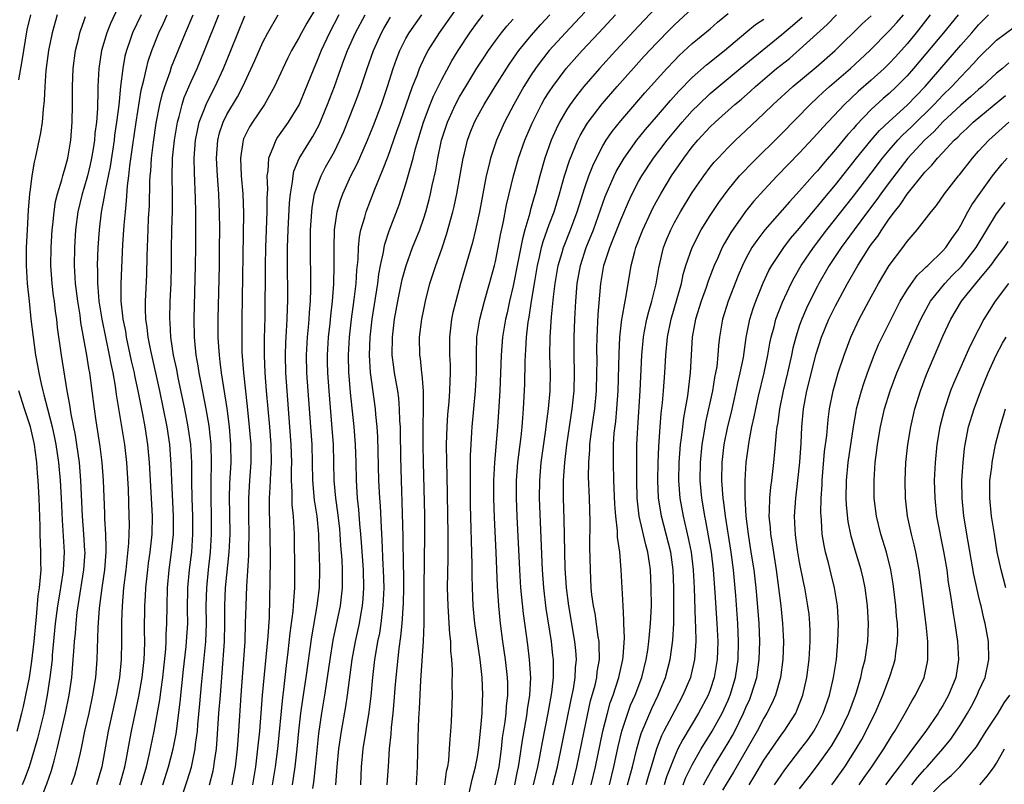
# Model space of a CAD drawing. Units: inches. Extents: x 2601000 to 2604000, y 1479000 to 1482000.
# Drawn here: x 2601082 to 2601192, y 1479753 to 1479838 of the extents above; entities that cross this region are included whole.
import ezdxf

# ---------------------------------------------------------------- set-up
doc = ezdxf.new("R2010")
doc.units = ezdxf.units.IN
doc.header["$MEASUREMENT"] = 0
doc.layers.add('LD26011479_2ft', color=244, linetype='Continuous')

msp = doc.modelspace()

# ---------------------------------------------------------------- linework, layer by layer
at = {"layer": 'LD26011479_2ft'}
for points, elevation in [([(2601093.37, 1479841), (2601091.98, 1479838.02), (2601091.57, 1479837), (2601090.99, 1479835), (2601090.69, 1479833), (2601090.58, 1479831), (2601090.58, 1479830.58), (2601090.52, 1479828.52), (2601090.42, 1479827), (2601090.25, 1479825.75), (2601090.2, 1479825), (2601090.05, 1479824.05), (2601089.86, 1479823), (2601089.71, 1479822.29), (2601089.4, 1479821), (2601089, 1479819.59), (2601088.82, 1479819), (2601088.33, 1479817), (2601088.07, 1479815), (2601087.95, 1479813), (2601087.91, 1479811), (2601088.02, 1479809), (2601088.29, 1479807), (2601088.54, 1479805.46), (2601088.65, 1479804.65), (2601089.29, 1479801), (2601089.52, 1479799.52), (2601089.62, 1479799), (2601089.9, 1479797), (2601090.15, 1479795), (2601090.34, 1479793.66), (2601090.8, 1479790.8), (2601091.01, 1479789), (2601091.15, 1479787), (2601091.3, 1479783.3), (2601091.31, 1479782.69), (2601091.41, 1479781), (2601091.47, 1479779.47), (2601091.46, 1479779), (2601091.31, 1479777), (2601091, 1479775), (2601090.72, 1479772.72), (2601090.58, 1479770.58), (2601090.46, 1479767), (2601090.3, 1479765), (2601089.99, 1479763), (2601089.55, 1479761), (2601089.09, 1479759), (2601088.74, 1479757.26), (2601088.58, 1479756.58), (2601088.24, 1479755), (2601087.95, 1479754.05), (2601087.59, 1479753)], 10226), ([(2601115, 1479839.85), (2601113.93, 1479838.07), (2601113.33, 1479837), (2601113, 1479836.37), (2601112.2, 1479835), (2601111.8, 1479834.2), (2601111.24, 1479833), (2601110.32, 1479831), (2601109.19, 1479829), (2601107.85, 1479827), (2601107.52, 1479826.48), (2601106.86, 1479825.14), (2601106.81, 1479825), (2601106.79, 1479824.79), (2601106.51, 1479823), (2601106.6, 1479821), (2601106.77, 1479819), (2601106.85, 1479816.85), (2601106.66, 1479805), (2601106.65, 1479803), (2601106.68, 1479801.32), (2601106.84, 1479799), (2601107.27, 1479795.27), (2601107.5, 1479793), (2601107.66, 1479791), (2601107.67, 1479789), (2601107.52, 1479787), (2601107.39, 1479785), (2601107.4, 1479783), (2601107.44, 1479781), (2601107.4, 1479779.4), (2601107.39, 1479778.61), (2601107.17, 1479775.17), (2601107.1, 1479773), (2601107.05, 1479771.05), (2601106.98, 1479769), (2601106.86, 1479767), (2601106.56, 1479763), (2601106.3, 1479759), (2601106.14, 1479757), (2601105.9, 1479755), (2601105.77, 1479754.23), (2601105.53, 1479753)], 10212), ([(2601117.17, 1479753), (2601117.33, 1479755), (2601117.52, 1479757), (2601117.8, 1479759), (2601118.27, 1479761.73), (2601118.47, 1479763), (2601118.98, 1479767), (2601119.35, 1479769), (2601119.8, 1479771), (2601119.95, 1479771.95), (2601120.16, 1479773), (2601120.23, 1479773.77), (2601120.31, 1479775), (2601120.26, 1479777), (2601120.05, 1479780.05), (2601119.97, 1479781), (2601119.86, 1479782.14), (2601119.74, 1479783.74), (2601119.6, 1479785), (2601119.47, 1479787), (2601119.43, 1479789), (2601119.37, 1479791), (2601119.21, 1479793), (2601118.81, 1479796.81), (2601118.66, 1479798.66), (2601118.63, 1479799), (2601118.57, 1479801), (2601118.68, 1479803), (2601118.92, 1479805), (2601119.22, 1479807.22), (2601119.43, 1479809), (2601119.52, 1479810.48), (2601119.66, 1479811.66), (2601119.71, 1479813), (2601119.81, 1479814.19), (2601119.97, 1479815), (2601120.39, 1479816.39), (2601120.54, 1479817), (2601121.53, 1479819.53), (2601122.4, 1479821.6), (2601123, 1479823.2), (2601124, 1479826), (2601124.34, 1479827), (2601125.73, 1479831), (2601126.24, 1479832.24), (2601126.52, 1479833), (2601126.66, 1479833.34), (2601127.31, 1479834.69), (2601127.5, 1479835), (2601128.76, 1479837), (2601131, 1479840.14)], 10202), ([(2601153, 1479839.84), (2601151, 1479837.75), (2601148.45, 1479835), (2601146.64, 1479833), (2601144.9, 1479831), (2601144.05, 1479829.95), (2601143.37, 1479829), (2601143, 1479828.42), (2601142.17, 1479827), (2601141.78, 1479826.22), (2601141.24, 1479825), (2601140.52, 1479823), (2601139.97, 1479821), (2601139.46, 1479819), (2601139.34, 1479818.66), (2601138.9, 1479817.1), (2601138.84, 1479816.84), (2601138.29, 1479815), (2601138.02, 1479813.98), (2601137.56, 1479811.56), (2601137, 1479808.74), (2601136.59, 1479807), (2601136.3, 1479805.7), (2601136.14, 1479805), (2601135.8, 1479803), (2601135.63, 1479801), (2601135.48, 1479797), (2601135.36, 1479794.64), (2601135.24, 1479793), (2601134.89, 1479789), (2601134.79, 1479787), (2601134.79, 1479785), (2601134.86, 1479782.86), (2601135.05, 1479778.95), (2601135.2, 1479775.2), (2601135.33, 1479773), (2601135.53, 1479771), (2601135.8, 1479769), (2601136.1, 1479767), (2601136.32, 1479765), (2601136.34, 1479764.34), (2601136.34, 1479763), (2601136.2, 1479761.8), (2601136.15, 1479761), (2601136.04, 1479760.04), (2601135.77, 1479758.23), (2601135.64, 1479757), (2601135.37, 1479755), (2601134.94, 1479753)], 10190), ([(2601137.16, 1479753), (2601137.48, 1479754.52), (2601137.59, 1479755), (2601137.71, 1479755.71), (2601138.02, 1479757.98), (2601138.47, 1479760.47), (2601138.55, 1479761), (2601138.59, 1479761.41), (2601138.84, 1479763), (2601138.95, 1479764.95), (2601138.82, 1479767), (2601138.62, 1479768.62), (2601138.13, 1479772.13), (2601137.84, 1479775), (2601137.72, 1479777), (2601137.43, 1479783), (2601137.36, 1479785), (2601137.36, 1479787), (2601137.51, 1479789), (2601137.87, 1479791.87), (2601137.99, 1479793), (2601138.05, 1479793.95), (2601138.14, 1479795), (2601138.27, 1479797.73), (2601138.32, 1479800.32), (2601138.35, 1479801), (2601138.4, 1479801.6), (2601138.48, 1479803), (2601138.67, 1479804.67), (2601138.77, 1479805.23), (2601139.03, 1479807.03), (2601139.35, 1479809), (2601139.71, 1479811), (2601139.93, 1479811.93), (2601140.15, 1479813), (2601140.33, 1479813.67), (2601141, 1479815.57), (2601141.55, 1479817), (2601142.18, 1479819), (2601142.73, 1479821), (2601143.27, 1479822.73), (2601144.22, 1479825), (2601144.48, 1479825.52), (2601145.22, 1479826.78), (2601145.37, 1479827), (2601146.93, 1479829.06), (2601148.61, 1479831), (2601151.63, 1479834.37), (2601153, 1479835.85), (2601154.56, 1479837.44), (2601155, 1479837.89), (2601157, 1479839.71)], 10188), ([(2601081.75, 1479831.75), (2601082.13, 1479833.87), (2601082.29, 1479835), (2601082.69, 1479837.31), (2601083.08, 1479839)], 10232), ([(2601086.03, 1479839), (2601085.47, 1479837), (2601085.07, 1479835), (2601084.77, 1479832.77), (2601084.64, 1479831), (2601084.57, 1479829.43), (2601084.45, 1479828.45), (2601084.34, 1479827), (2601084.18, 1479825.82), (2601083.58, 1479823), (2601083.47, 1479822.53), (2601083.2, 1479821), (2601083, 1479819.48), (2601082.94, 1479819), (2601082.8, 1479817.2), (2601082.67, 1479815), (2601082.57, 1479813), (2601082.56, 1479811), (2601082.67, 1479809), (2601082.88, 1479807), (2601083.09, 1479805), (2601083.33, 1479803), (2601083.62, 1479801), (2601083.84, 1479799.84), (2601083.97, 1479799), (2601084.23, 1479797.77), (2601084.41, 1479797), (2601084.55, 1479796.55), (2601084.94, 1479795), (2601085.46, 1479793), (2601085.74, 1479791.74), (2601085.89, 1479791), (2601086.18, 1479789), (2601086.37, 1479787), (2601086.48, 1479785), (2601086.57, 1479782.57), (2601086.79, 1479779), (2601086.71, 1479777), (2601086.67, 1479776.67), (2601086.3, 1479774.3), (2601086.07, 1479773), (2601085.81, 1479771), (2601085.48, 1479767.48), (2601085.45, 1479767), (2601085.22, 1479765), (2601084.92, 1479763), (2601084.53, 1479761), (2601083.84, 1479758.16), (2601083.51, 1479757), (2601082.89, 1479755), (2601082.38, 1479753.62), (2601082.13, 1479753)], 10230), ([(2601083.75, 1479750.25), (2601084.88, 1479753.12), (2601085.39, 1479754.61), (2601085.51, 1479755), (2601085.68, 1479755.68), (2601086.04, 1479757), (2601086.96, 1479761), (2601087.37, 1479763), (2601087.66, 1479765), (2601087.83, 1479767), (2601087.88, 1479767.88), (2601087.96, 1479769), (2601088.06, 1479769.94), (2601088.13, 1479771), (2601088.27, 1479772.27), (2601088.38, 1479773), (2601089.02, 1479777), (2601089.14, 1479779), (2601089.13, 1479779.13), (2601089.01, 1479781), (2601088.85, 1479783), (2601088.68, 1479787), (2601088.51, 1479789), (2601088.23, 1479791), (2601088.07, 1479792.06), (2601087.59, 1479794.41), (2601087.44, 1479795.44), (2601087.15, 1479797), (2601086.5, 1479801), (2601086.08, 1479804.08), (2601085.98, 1479805), (2601085.85, 1479805.85), (2601085.71, 1479807), (2601085.62, 1479807.62), (2601085.45, 1479809), (2601085.33, 1479811), (2601085.36, 1479813), (2601085.47, 1479815), (2601085.53, 1479815.53), (2601085.68, 1479817), (2601085.85, 1479818.15), (2601086.08, 1479819), (2601086.56, 1479820.56), (2601086.66, 1479821), (2601087, 1479822.17), (2601087.21, 1479823), (2601087.54, 1479825), (2601087.7, 1479827), (2601087.73, 1479829), (2601087.72, 1479831), (2601087.81, 1479833), (2601088.08, 1479835), (2601088.43, 1479836.43), (2601088.55, 1479837), (2601088.66, 1479837.34), (2601089, 1479838.25), (2601089.19, 1479838.81)], 10228), ([(2601095.4, 1479839), (2601094.46, 1479837), (2601094.19, 1479836.19), (2601093.76, 1479835), (2601093.6, 1479834.4), (2601093.35, 1479833), (2601093.11, 1479831), (2601092.9, 1479828.9), (2601092.67, 1479827), (2601092.45, 1479825.55), (2601092.39, 1479825), (2601091.95, 1479822.05), (2601091.38, 1479819.38), (2601091.29, 1479818.71), (2601090.94, 1479816.94), (2601090.71, 1479815), (2601090.58, 1479813), (2601090.5, 1479811), (2601090.53, 1479810.53), (2601090.52, 1479809), (2601090.58, 1479808.58), (2601090.69, 1479807), (2601091.01, 1479805), (2601091.41, 1479803), (2601091.83, 1479801), (2601092.01, 1479800.01), (2601092.23, 1479799), (2601092.49, 1479797.51), (2601092.6, 1479796.6), (2601093.54, 1479791), (2601093.77, 1479789), (2601093.95, 1479786.05), (2601094.05, 1479783), (2601094.06, 1479782.06), (2601094, 1479780), (2601093.7, 1479777), (2601093.45, 1479775), (2601093.27, 1479773), (2601093.22, 1479771.22), (2601093.23, 1479769), (2601093.19, 1479767), (2601092.99, 1479764.99), (2601092.63, 1479763), (2601091.74, 1479759), (2601091.03, 1479755), (2601090.43, 1479753)], 10224), ([(2601093.03, 1479753), (2601093.58, 1479755), (2601093.74, 1479755.74), (2601094.2, 1479758.2), (2601094.34, 1479759), (2601095.15, 1479762.85), (2601095.53, 1479765), (2601095.74, 1479767), (2601095.78, 1479767.78), (2601095.81, 1479769), (2601095.8, 1479770.2), (2601095.84, 1479773), (2601095.91, 1479774.09), (2601095.94, 1479775), (2601096.14, 1479777), (2601096.23, 1479777.77), (2601096.41, 1479779), (2601096.64, 1479781), (2601096.69, 1479783), (2601096.34, 1479789), (2601096.17, 1479791), (2601095.87, 1479793), (2601095.61, 1479794.39), (2601095.09, 1479797), (2601094.71, 1479798.71), (2601094.67, 1479799), (2601094.35, 1479800.35), (2601093.78, 1479803), (2601093.68, 1479803.68), (2601093.4, 1479805), (2601093.38, 1479805.38), (2601093.18, 1479807), (2601093.16, 1479809), (2601093.36, 1479813.36), (2601093.5, 1479815.5), (2601093.65, 1479817), (2601093.79, 1479818.21), (2601093.9, 1479819.9), (2601094.04, 1479821), (2601094.15, 1479822.15), (2601094.47, 1479824.47), (2601094.85, 1479827), (2601095.42, 1479830.58), (2601095.72, 1479831.72), (2601095.99, 1479833), (2601096.19, 1479833.81), (2601096.6, 1479835), (2601097.4, 1479837), (2601097.92, 1479838.08), (2601098.33, 1479839)], 10222), ([(2601095.41, 1479753), (2601095.99, 1479755), (2601096.31, 1479756.31), (2601096.88, 1479759), (2601097.51, 1479762.49), (2601097.65, 1479763.65), (2601097.85, 1479765), (2601098.16, 1479768.16), (2601098.2, 1479769), (2601098.21, 1479769.79), (2601098.28, 1479771), (2601098.3, 1479773), (2601098.35, 1479775), (2601098.54, 1479777), (2601098.82, 1479779), (2601099.02, 1479781), (2601099.02, 1479783), (2601098.84, 1479787), (2601098.78, 1479788.78), (2601098.61, 1479791), (2601098.31, 1479793), (2601097.91, 1479795), (2601097.49, 1479797), (2601096.49, 1479801.51), (2601096.19, 1479803), (2601096.09, 1479804.09), (2601095.94, 1479805), (2601095.89, 1479806.11), (2601095.9, 1479807), (2601096.04, 1479809.96), (2601096.07, 1479812.07), (2601096.18, 1479815), (2601096.24, 1479816.24), (2601096.33, 1479817.67), (2601096.39, 1479820.39), (2601096.43, 1479821), (2601096.48, 1479821.52), (2601096.57, 1479823), (2601096.78, 1479824.78), (2601097.1, 1479826.9), (2601097.5, 1479829), (2601097.79, 1479830.21), (2601098.05, 1479831), (2601098.65, 1479832.65), (2601098.82, 1479833.18), (2601100.36, 1479837), (2601101.21, 1479839)], 10220), ([(2601097.85, 1479753), (2601098.47, 1479755), (2601098.99, 1479757), (2601099.31, 1479758.69), (2601099.77, 1479762.23), (2601100.14, 1479765.86), (2601100.44, 1479768.44), (2601100.49, 1479769), (2601100.61, 1479771), (2601100.59, 1479772.59), (2601100.62, 1479775), (2601100.81, 1479777), (2601101.07, 1479779), (2601101.2, 1479781), (2601101.18, 1479783), (2601101.11, 1479785), (2601101.09, 1479786.91), (2601101.08, 1479789), (2601100.96, 1479791), (2601100.72, 1479792.72), (2601100.67, 1479793), (2601100.28, 1479795), (2601099.56, 1479798.44), (2601099.38, 1479799.38), (2601099.04, 1479801), (2601098.74, 1479803), (2601098.65, 1479804.65), (2601098.62, 1479805), (2601098.67, 1479807), (2601098.77, 1479809), (2601098.81, 1479811), (2601098.81, 1479812.81), (2601098.84, 1479815), (2601098.9, 1479817.1), (2601098.91, 1479819), (2601098.88, 1479820.88), (2601098.93, 1479823), (2601099.13, 1479825), (2601099.46, 1479827), (2601099.65, 1479827.65), (2601099.98, 1479829), (2601100.23, 1479829.77), (2601101, 1479831.56), (2601101.66, 1479833), (2601102.49, 1479835), (2601104.09, 1479839)], 10218), ([(2601100.11, 1479752.11), (2601100.56, 1479753.44), (2601101.02, 1479754.98), (2601101.45, 1479757), (2601101.5, 1479757.5), (2601101.69, 1479759), (2601101.75, 1479759.75), (2601101.97, 1479762.03), (2601102.15, 1479764.15), (2601102.64, 1479769), (2601102.72, 1479771), (2601102.69, 1479773), (2601102.74, 1479775), (2601102.94, 1479777), (2601103.17, 1479779), (2601103.29, 1479781), (2601103.28, 1479783), (2601103.22, 1479785), (2601103.22, 1479786.78), (2601103.28, 1479789), (2601103.23, 1479791), (2601103, 1479793.08), (2601102.67, 1479795), (2601102.09, 1479798.09), (2601101.9, 1479799), (2601101.79, 1479799.79), (2601101.57, 1479801), (2601101.4, 1479802.6), (2601101.37, 1479803), (2601101.33, 1479805), (2601101.49, 1479811), (2601101.51, 1479813), (2601101.51, 1479817), (2601101.49, 1479818.51), (2601101.37, 1479821.37), (2601101.35, 1479823), (2601101.5, 1479825), (2601101.73, 1479826.27), (2601101.91, 1479827), (2601102.5, 1479828.5), (2601102.67, 1479829), (2601103, 1479829.69), (2601103.68, 1479831), (2601104.61, 1479833), (2601105.45, 1479835), (2601107, 1479838.88)], 10216), ([(2601103.03, 1479753), (2601103.44, 1479754.56), (2601103.52, 1479755), (2601103.6, 1479755.6), (2601103.82, 1479757), (2601103.92, 1479758.08), (2601104.11, 1479761), (2601104.26, 1479763), (2601104.48, 1479765.52), (2601104.72, 1479769), (2601104.77, 1479771), (2601104.77, 1479773), (2601104.85, 1479775), (2601105.24, 1479779), (2601105.34, 1479781), (2601105.32, 1479783.32), (2601105.28, 1479785), (2601105.32, 1479786.68), (2601105.46, 1479789), (2601105.45, 1479791), (2601105.28, 1479793), (2601105.02, 1479795.02), (2601104.39, 1479799), (2601104.25, 1479800.25), (2601104.15, 1479801), (2601104.08, 1479801.92), (2601104.03, 1479803), (2601104.02, 1479805), (2601104.15, 1479811), (2601104.18, 1479813), (2601104.19, 1479815), (2601104.16, 1479817), (2601104.14, 1479817.86), (2601104.08, 1479819), (2601104, 1479820), (2601103.93, 1479821), (2601103.83, 1479823), (2601103.98, 1479825), (2601104.18, 1479825.82), (2601104.58, 1479827), (2601105, 1479827.85), (2601106.16, 1479829.84), (2601106.76, 1479831), (2601108.11, 1479833.89), (2601109, 1479835.93), (2601109.56, 1479837), (2601110.72, 1479839)], 10214), ([(2601117.51, 1479839), (2601116.46, 1479837), (2601115.52, 1479835), (2601115, 1479833.71), (2601114.69, 1479833), (2601113.64, 1479830.36), (2601113.06, 1479829), (2601113, 1479828.88), (2601111.85, 1479827), (2601110.66, 1479825.34), (2601110.45, 1479825), (2601110.14, 1479824.14), (2601109.63, 1479823), (2601109.56, 1479821.56), (2601109.45, 1479821), (2601109.52, 1479819.52), (2601109.46, 1479818.54), (2601109.46, 1479817), (2601109.37, 1479815), (2601109.29, 1479813), (2601109.26, 1479811), (2601109.22, 1479805.22), (2601109.17, 1479802.83), (2601109.15, 1479801), (2601109.23, 1479799), (2601109.38, 1479797), (2601109.75, 1479793), (2601109.9, 1479791), (2601109.93, 1479789), (2601109.85, 1479787.85), (2601109.8, 1479786.2), (2601109.71, 1479785), (2601109.71, 1479783.71), (2601109.79, 1479781), (2601109.81, 1479778.19), (2601109.78, 1479775.78), (2601109.77, 1479773.78), (2601109.71, 1479771.71), (2601109.56, 1479769.56), (2601108.94, 1479763), (2601108.63, 1479759), (2601108.43, 1479757), (2601108.18, 1479755), (2601107.86, 1479753)], 10210), ([(2601110.1, 1479753), (2601110.42, 1479755), (2601110.67, 1479757), (2601111.24, 1479762.76), (2601111.32, 1479763.32), (2601111.66, 1479766.34), (2601111.85, 1479767.85), (2601112.07, 1479769.93), (2601112.41, 1479772.41), (2601112.45, 1479773), (2601112.46, 1479773.54), (2601112.58, 1479775), (2601112.59, 1479776.59), (2601112.56, 1479781), (2601112.45, 1479783), (2601112.3, 1479784.3), (2601112.27, 1479785), (2601112.29, 1479785.71), (2601112.23, 1479787), (2601112.22, 1479788.22), (2601112.24, 1479789), (2601112.18, 1479791), (2601112.04, 1479793), (2601111.72, 1479797), (2601111.58, 1479799), (2601111.54, 1479801), (2601111.59, 1479802.41), (2601111.67, 1479803.67), (2601111.73, 1479805), (2601111.76, 1479806.24), (2601111.79, 1479807), (2601111.77, 1479811.77), (2601111.78, 1479813), (2601111.84, 1479815), (2601112, 1479818), (2601112.1, 1479819), (2601112.34, 1479820.34), (2601112.38, 1479821), (2601112.48, 1479821.52), (2601113.06, 1479822.94), (2601114.32, 1479825), (2601114.59, 1479825.41), (2601115.3, 1479826.7), (2601116.24, 1479829), (2601117, 1479831), (2601117.72, 1479833), (2601118.07, 1479833.93), (2601118.46, 1479835), (2601119.36, 1479837), (2601120.43, 1479839)], 10208), ([(2601112.34, 1479753), (2601112.63, 1479755), (2601112.86, 1479757), (2601113.05, 1479759), (2601113.27, 1479761), (2601113.48, 1479762.52), (2601113.86, 1479765), (2601114.47, 1479769.53), (2601115.09, 1479773), (2601115.33, 1479775), (2601115.37, 1479777), (2601115.35, 1479778.65), (2601115.31, 1479779.31), (2601115.28, 1479781), (2601115.09, 1479783), (2601114.8, 1479784.8), (2601114.6, 1479787), (2601114.57, 1479789), (2601114.51, 1479791), (2601114.38, 1479793), (2601114.06, 1479797), (2601113.92, 1479799), (2601113.89, 1479801), (2601114.01, 1479803), (2601114.13, 1479804.13), (2601114.2, 1479805), (2601114.23, 1479805.77), (2601114.34, 1479807), (2601114.38, 1479808.38), (2601114.38, 1479809), (2601114.33, 1479813), (2601114.35, 1479815), (2601114.48, 1479817), (2601114.52, 1479817.48), (2601114.8, 1479819), (2601115, 1479819.63), (2601115.52, 1479821), (2601116.02, 1479821.97), (2601117, 1479823.73), (2601117.63, 1479825), (2601118.05, 1479825.95), (2601119.27, 1479829), (2601119.74, 1479830.26), (2601120.01, 1479831), (2601120.66, 1479833), (2601121.37, 1479835), (2601122.28, 1479837), (2601122.54, 1479837.46), (2601123.27, 1479838.73)], 10206), ([(2601114.59, 1479752.59), (2601114.7, 1479753.3), (2601114.89, 1479755), (2601115.28, 1479758.72), (2601115.59, 1479761), (2601115.93, 1479763), (2601116.24, 1479765), (2601116.52, 1479767), (2601116.86, 1479769.14), (2601117.68, 1479773), (2601117.91, 1479775), (2601117.9, 1479775.9), (2601117.91, 1479777), (2601117.86, 1479778.14), (2601117.74, 1479779.74), (2601117.66, 1479781), (2601117.6, 1479781.6), (2601117.4, 1479783.4), (2601117.16, 1479785), (2601116.98, 1479787), (2601116.95, 1479789), (2601116.9, 1479791), (2601116.73, 1479793.27), (2601116.42, 1479797), (2601116.27, 1479799), (2601116.25, 1479800.25), (2601116.23, 1479801), (2601116.35, 1479803), (2601116.53, 1479804.53), (2601116.61, 1479805.39), (2601116.81, 1479807), (2601116.95, 1479808.95), (2601116.99, 1479811), (2601116.97, 1479813.03), (2601117.02, 1479815), (2601117.31, 1479817), (2601117.69, 1479818.31), (2601117.95, 1479819), (2601118.86, 1479821), (2601119.57, 1479822.43), (2601120.7, 1479825), (2601121.37, 1479826.63), (2601122.26, 1479829), (2601122.93, 1479831), (2601123.56, 1479833), (2601123.94, 1479834.06), (2601124.32, 1479835), (2601125, 1479836.34), (2601125.37, 1479837), (2601126.77, 1479839)], 10204), ([(2601119.95, 1479753), (2601120.05, 1479755), (2601120.24, 1479757), (2601120.88, 1479761.12), (2601121.1, 1479762.9), (2601121.3, 1479765), (2601121.54, 1479767), (2601121.63, 1479767.63), (2601121.87, 1479769), (2601122.07, 1479769.93), (2601122.23, 1479771), (2601122.38, 1479772.38), (2601122.47, 1479773), (2601122.55, 1479775), (2601122.51, 1479777), (2601122.47, 1479777.53), (2601122.36, 1479780.36), (2601122.27, 1479781.73), (2601122.15, 1479784.15), (2601122.09, 1479785), (2601121.99, 1479787), (2601121.86, 1479791.86), (2601121.78, 1479793), (2601121.63, 1479794.37), (2601121.59, 1479795), (2601121.04, 1479799.04), (2601120.93, 1479801), (2601121.01, 1479803), (2601121.24, 1479805), (2601121.86, 1479809), (2601121.98, 1479810.02), (2601122.17, 1479811), (2601122.5, 1479812.5), (2601122.56, 1479813), (2601122.63, 1479813.37), (2601123.12, 1479814.88), (2601124.23, 1479817.77), (2601125, 1479820.12), (2601125.81, 1479823), (2601126.08, 1479824.08), (2601126.95, 1479827), (2601127.7, 1479829), (2601128.08, 1479829.92), (2601129, 1479831.79), (2601130.14, 1479833.86), (2601130.85, 1479835), (2601132.16, 1479837), (2601133, 1479838.19), (2601133.62, 1479839)], 10200), ([(2601122.92, 1479753), (2601123.04, 1479755.04), (2601123.18, 1479757), (2601123.36, 1479758.64), (2601123.4, 1479759.4), (2601123.58, 1479761), (2601123.7, 1479762.3), (2601123.8, 1479763.8), (2601123.9, 1479765), (2601124.24, 1479768.24), (2601124.44, 1479769.56), (2601124.57, 1479771), (2601124.72, 1479773.28), (2601124.76, 1479775), (2601124.75, 1479776.75), (2601124.74, 1479777.26), (2601124.71, 1479780.71), (2601124.58, 1479784.59), (2601124.49, 1479787), (2601124.42, 1479789.58), (2601124.4, 1479792.4), (2601124.38, 1479793), (2601124.33, 1479793.67), (2601124.3, 1479795), (2601124.2, 1479796.2), (2601124.08, 1479797), (2601123.73, 1479799), (2601123.64, 1479799.64), (2601123.48, 1479801), (2601123.5, 1479803), (2601123.74, 1479805), (2601124.1, 1479807), (2601124.58, 1479809.42), (2601125.01, 1479811), (2601125.75, 1479813), (2601126.54, 1479815), (2601127, 1479816.3), (2601127.23, 1479817), (2601127.61, 1479818.39), (2601127.75, 1479819), (2601127.94, 1479819.94), (2601128.34, 1479821.66), (2601128.57, 1479823), (2601128.99, 1479825), (2601129.63, 1479827), (2601130.55, 1479829), (2601131, 1479829.85), (2601131.68, 1479831), (2601132.94, 1479833.06), (2601133.73, 1479834.27), (2601134.22, 1479835), (2601135, 1479836.1), (2601135.68, 1479837), (2601136.27, 1479837.73), (2601137, 1479838.53)], 10198), ([(2601126.17, 1479753), (2601126.29, 1479755), (2601126.35, 1479758.35), (2601126.44, 1479760.44), (2601126.52, 1479761.48), (2601126.65, 1479764.65), (2601126.95, 1479769.05), (2601127.02, 1479770.98), (2601127.05, 1479775), (2601127.12, 1479781), (2601127.1, 1479783.1), (2601126.95, 1479789), (2601126.91, 1479791), (2601126.93, 1479793.07), (2601126.98, 1479795), (2601126.97, 1479796.97), (2601126.82, 1479798.82), (2601126.78, 1479799), (2601126.61, 1479800.61), (2601126.54, 1479801), (2601126.53, 1479803), (2601126.79, 1479805), (2601127, 1479806.07), (2601127.19, 1479807), (2601127.69, 1479809), (2601128.02, 1479809.98), (2601128.34, 1479811), (2601129, 1479812.85), (2601129.55, 1479814.45), (2601130.26, 1479817), (2601130.4, 1479817.6), (2601130.69, 1479819), (2601131.39, 1479823), (2601131.53, 1479823.53), (2601131.87, 1479825), (2601132.18, 1479825.82), (2601132.66, 1479827), (2601133, 1479827.64), (2601133.76, 1479829), (2601134.98, 1479831), (2601136.53, 1479833.47), (2601137.35, 1479834.65), (2601137.61, 1479835), (2601139, 1479836.69), (2601140.09, 1479837.91), (2601141.1, 1479839)], 10196), ([(2601145, 1479839.29), (2601142.84, 1479837), (2601141.02, 1479835), (2601140.12, 1479833.88), (2601139.47, 1479833), (2601139, 1479832.3), (2601138.18, 1479831), (2601137.05, 1479829), (2601136, 1479827), (2601135.13, 1479825), (2601134.46, 1479823), (2601134.31, 1479822.31), (2601133.98, 1479821), (2601133.21, 1479817), (2601132.78, 1479815), (2601132.43, 1479813.57), (2601131.11, 1479809), (2601130.56, 1479807), (2601130.26, 1479805.74), (2601130.11, 1479805), (2601129.87, 1479803), (2601129.88, 1479801), (2601129.93, 1479799.93), (2601129.95, 1479799), (2601129.9, 1479798.1), (2601129.88, 1479797), (2601129.79, 1479795.79), (2601129.65, 1479794.35), (2601129.56, 1479793), (2601129.51, 1479791), (2601129.53, 1479789), (2601129.57, 1479787.57), (2601129.67, 1479781), (2601129.67, 1479778.33), (2601129.62, 1479775), (2601129.67, 1479773), (2601129.74, 1479771.74), (2601129.81, 1479771), (2601129.86, 1479769.86), (2601129.97, 1479769), (2601129.98, 1479767.98), (2601130.09, 1479767), (2601130.16, 1479765.84), (2601130.13, 1479764.13), (2601130.15, 1479763), (2601130.04, 1479760.04), (2601129.98, 1479759), (2601129.89, 1479758.11), (2601129.83, 1479757), (2601129.74, 1479755.74), (2601129.63, 1479755), (2601129.5, 1479754.5), (2601129.31, 1479753)], 10194), ([(2601132.05, 1479752.05), (2601132.4, 1479753.6), (2601132.79, 1479755), (2601133, 1479756.14), (2601133.15, 1479757.15), (2601133.38, 1479759.38), (2601133.51, 1479761), (2601133.56, 1479762.44), (2601133.6, 1479763), (2601133.52, 1479765), (2601133.29, 1479767), (2601132.71, 1479771), (2601132.51, 1479773), (2601132.43, 1479775), (2601132.4, 1479776.4), (2601132.4, 1479777.6), (2601132.22, 1479784.22), (2601132.2, 1479785.8), (2601132.2, 1479787), (2601132.23, 1479788.23), (2601132.22, 1479789.78), (2601132.28, 1479791), (2601132.37, 1479792.37), (2601132.4, 1479793), (2601132.77, 1479797), (2601132.87, 1479799), (2601132.88, 1479801.12), (2601132.94, 1479803), (2601133.25, 1479805), (2601133.77, 1479807), (2601134.34, 1479809), (2601134.89, 1479811), (2601135, 1479811.46), (2601135.32, 1479813), (2601135.58, 1479814.42), (2601135.9, 1479815.9), (2601136.24, 1479817.76), (2601137.02, 1479821), (2601137.59, 1479823), (2601138.29, 1479825), (2601139.09, 1479826.91), (2601140.16, 1479829), (2601140.46, 1479829.54), (2601141, 1479830.4), (2601141.4, 1479831), (2601142.92, 1479833), (2601144.69, 1479835), (2601146.54, 1479837), (2601148.43, 1479839)], 10192), ([(2601139.27, 1479753), (2601139.75, 1479755), (2601139.94, 1479755.94), (2601140.25, 1479757.75), (2601140.9, 1479761), (2601141.3, 1479763.3), (2601141.48, 1479765), (2601141.5, 1479765.5), (2601141.48, 1479767), (2601141.43, 1479767.43), (2601141.26, 1479769), (2601140.68, 1479772.68), (2601140.4, 1479775), (2601140.26, 1479777), (2601139.94, 1479785), (2601139.96, 1479787), (2601140.13, 1479789), (2601140.63, 1479792.63), (2601140.7, 1479793.3), (2601140.94, 1479795), (2601141.11, 1479797), (2601141.14, 1479799), (2601141.09, 1479801), (2601141.12, 1479803), (2601141.27, 1479805.27), (2601141.48, 1479807.49), (2601141.67, 1479809), (2601142.02, 1479811), (2601142.47, 1479812.47), (2601142.61, 1479813), (2601143.4, 1479815), (2601144.14, 1479817), (2601145, 1479819.7), (2601145.45, 1479821), (2601145.87, 1479822.13), (2601146.28, 1479823), (2601147, 1479824.36), (2601147.38, 1479825), (2601148.04, 1479825.96), (2601149, 1479827.16), (2601151.71, 1479830.29), (2601154.15, 1479833), (2601155, 1479833.9), (2601155.54, 1479834.46), (2601157, 1479835.78), (2601159, 1479837.44), (2601159.83, 1479838.17), (2601161, 1479839.13)], 10186), ([(2601141.43, 1479753), (2601141.94, 1479755), (2601143, 1479760.14), (2601143.46, 1479762.54), (2601143.72, 1479763.72), (2601143.91, 1479765), (2601143.95, 1479766.05), (2601144.05, 1479767), (2601143.99, 1479767.99), (2601143.89, 1479769), (2601143.2, 1479773), (2601142.93, 1479775), (2601142.8, 1479777.2), (2601142.68, 1479782.68), (2601142.61, 1479785), (2601142.62, 1479787), (2601142.75, 1479789), (2601142.97, 1479790.97), (2601143.59, 1479795), (2601143.8, 1479797), (2601143.85, 1479799), (2601143.8, 1479801), (2601143.79, 1479803), (2601143.86, 1479805), (2601143.98, 1479807), (2601144.15, 1479809), (2601144.5, 1479811), (2601145.16, 1479813), (2601145.95, 1479815), (2601147.28, 1479818.72), (2601148.27, 1479821), (2601148.5, 1479821.5), (2601149.38, 1479823), (2601150.81, 1479825), (2601151.79, 1479826.21), (2601153, 1479827.6), (2601154.56, 1479829.44), (2601155.51, 1479830.49), (2601157, 1479832), (2601158.6, 1479833.4), (2601160.6, 1479835), (2601162.97, 1479837.03), (2601164.08, 1479837.92), (2601165, 1479838.53)], 10184), ([(2601143.6, 1479753), (2601144.09, 1479755), (2601144.92, 1479759), (2601145.64, 1479762.36), (2601146.14, 1479764.14), (2601146.32, 1479765), (2601146.39, 1479765.61), (2601146.63, 1479767), (2601146.61, 1479768.61), (2601146.58, 1479769), (2601146.49, 1479769.51), (2601146.13, 1479772.13), (2601145.96, 1479773), (2601145.79, 1479774.21), (2601145.71, 1479775), (2601145.61, 1479777), (2601145.57, 1479779.57), (2601145.58, 1479782.42), (2601145.51, 1479785), (2601145.41, 1479787.41), (2601145.43, 1479789), (2601145.55, 1479790.45), (2601145.56, 1479791), (2601145.63, 1479791.63), (2601145.82, 1479793), (2601145.98, 1479794.02), (2601146.1, 1479795), (2601146.29, 1479797), (2601146.35, 1479799), (2601146.36, 1479800.36), (2601146.35, 1479801.65), (2601146.38, 1479803), (2601146.49, 1479805.51), (2601146.79, 1479809), (2601147.12, 1479811), (2601147.77, 1479813), (2601148.14, 1479813.86), (2601149, 1479816.11), (2601149.87, 1479818.13), (2601150.27, 1479819), (2601151, 1479820.38), (2601151.36, 1479821), (2601152.68, 1479823), (2601154.2, 1479825), (2601154.56, 1479825.44), (2601155.87, 1479827), (2601157, 1479828.27), (2601157.72, 1479829), (2601159, 1479830.21), (2601159.43, 1479830.57), (2601162.36, 1479833), (2601163.8, 1479834.2), (2601167, 1479836.81), (2601168.2, 1479837.8), (2601169.27, 1479838.73)], 10182), ([(2601145.69, 1479753), (2601146.18, 1479755), (2601147.01, 1479758.99), (2601147.51, 1479761), (2601147.84, 1479762.16), (2601148.15, 1479763), (2601148.81, 1479765), (2601149.24, 1479767), (2601149.28, 1479767.28), (2601149.42, 1479769.42), (2601149.36, 1479771), (2601149.37, 1479771.37), (2601149.26, 1479773), (2601149.06, 1479777), (2601148.9, 1479779), (2601148.66, 1479780.66), (2601148.64, 1479781.36), (2601148.45, 1479783), (2601148.35, 1479784.35), (2601148.24, 1479787), (2601148.18, 1479789), (2601148.21, 1479789.79), (2601148.21, 1479791), (2601148.29, 1479792.29), (2601148.44, 1479793.56), (2601148.57, 1479795), (2601148.71, 1479797), (2601148.83, 1479801.17), (2601148.92, 1479803), (2601149.13, 1479805), (2601149.17, 1479805.17), (2601149.49, 1479807), (2601149.62, 1479807.62), (2601150.17, 1479811), (2601150.57, 1479812.57), (2601150.7, 1479813), (2601151.49, 1479815), (2601152.41, 1479817), (2601152.6, 1479817.4), (2601153, 1479818.15), (2601153.47, 1479819), (2601154.69, 1479821), (2601156.06, 1479823), (2601157, 1479824.24), (2601157.64, 1479825), (2601159, 1479826.48), (2601159.55, 1479827), (2601161.77, 1479829), (2601162.45, 1479829.55), (2601163.51, 1479830.49), (2601164.05, 1479831), (2601166.43, 1479833), (2601167.86, 1479834.14), (2601169, 1479835.13), (2601172.08, 1479837.92), (2601173.11, 1479839)], 10180), ([(2601147.74, 1479753), (2601148.24, 1479755), (2601148.73, 1479757.27), (2601149.14, 1479759), (2601149.79, 1479761), (2601150.11, 1479761.89), (2601150.61, 1479763), (2601151.37, 1479765), (2601151.86, 1479767), (2601152.02, 1479768.02), (2601152.15, 1479769), (2601152.21, 1479769.79), (2601152.34, 1479771), (2601152.43, 1479773), (2601152.42, 1479775), (2601152.33, 1479777), (2601152.23, 1479777.77), (2601152.03, 1479779), (2601151.8, 1479779.8), (2601151.07, 1479783), (2601150.85, 1479785), (2601150.8, 1479787), (2601150.79, 1479789), (2601150.82, 1479791), (2601150.9, 1479792.9), (2601151.18, 1479797), (2601151.38, 1479801), (2601151.55, 1479803), (2601151.68, 1479803.68), (2601151.91, 1479805), (2601152.13, 1479805.87), (2601152.48, 1479807), (2601152.97, 1479808.97), (2601153.25, 1479810.75), (2601153.79, 1479813), (2601154.13, 1479813.87), (2601154.6, 1479815), (2601155, 1479815.79), (2601155.67, 1479817), (2601157, 1479819.16), (2601158.28, 1479821), (2601159, 1479821.97), (2601159.46, 1479822.54), (2601159.88, 1479823), (2601161, 1479824.18), (2601161.84, 1479825), (2601163, 1479826.07), (2601165, 1479827.97), (2601166.05, 1479829), (2601168.24, 1479831), (2601170.84, 1479833.16), (2601172.96, 1479835), (2601176, 1479838), (2601177, 1479838.88)], 10178), ([(2601149.78, 1479753), (2601150.31, 1479755), (2601150.79, 1479757), (2601151.28, 1479758.72), (2601152.24, 1479761), (2601152.48, 1479761.52), (2601153.2, 1479763), (2601154.01, 1479765), (2601154.53, 1479767), (2601154.83, 1479769.17), (2601154.93, 1479771), (2601154.94, 1479773.06), (2601154.93, 1479775), (2601154.86, 1479777), (2601154.59, 1479779), (2601154.1, 1479781), (2601153.57, 1479783), (2601153.48, 1479783.48), (2601153.24, 1479785), (2601153.15, 1479787), (2601153.18, 1479789), (2601153.25, 1479790.75), (2601153.4, 1479793), (2601153.53, 1479794.47), (2601153.68, 1479795.68), (2601153.8, 1479797), (2601153.94, 1479799), (2601154.06, 1479801), (2601154.24, 1479803), (2601154.63, 1479805), (2601155.31, 1479807.31), (2601155.78, 1479809), (2601155.99, 1479810.01), (2601156.29, 1479811), (2601156.99, 1479813.01), (2601158.01, 1479815), (2601159, 1479816.6), (2601159.95, 1479818.05), (2601161, 1479819.46), (2601162.29, 1479821), (2601162.63, 1479821.37), (2601163.61, 1479822.39), (2601167, 1479825.75), (2601170.19, 1479829), (2601171, 1479829.75), (2601171.64, 1479830.36), (2601172.34, 1479831), (2601174.68, 1479833), (2601176.83, 1479835), (2601179, 1479837.2), (2601179.86, 1479838.14), (2601180.6, 1479839)], 10176), ([(2601183.59, 1479839), (2601182.01, 1479837), (2601181, 1479835.76), (2601179.7, 1479834.3), (2601179, 1479833.56), (2601178.43, 1479833), (2601177, 1479831.71), (2601175.55, 1479830.45), (2601174, 1479829), (2601171.59, 1479826.41), (2601171, 1479825.73), (2601169, 1479823.59), (2601166.5, 1479821), (2601165, 1479819.42), (2601163.85, 1479818.15), (2601162.95, 1479817.05), (2601161.31, 1479814.69), (2601160.57, 1479813.43), (2601160.34, 1479813), (2601159.81, 1479811.8), (2601159.43, 1479811), (2601158.76, 1479809.24), (2601158.54, 1479808.54), (2601157.99, 1479807), (2601157.36, 1479805), (2601157, 1479803), (2601156.75, 1479799), (2601156.45, 1479796.45), (2601156.02, 1479793.98), (2601155.89, 1479793), (2601155.76, 1479791.76), (2601155.65, 1479791), (2601155.51, 1479789), (2601155.47, 1479787), (2601155.62, 1479785), (2601155.98, 1479783), (2601156.56, 1479780.56), (2601156.87, 1479779), (2601157.11, 1479777), (2601157.2, 1479775), (2601157.32, 1479771.32), (2601157.36, 1479770.64), (2601157.39, 1479769), (2601157.26, 1479767), (2601156.84, 1479765.16), (2601156.79, 1479765), (2601155.96, 1479763), (2601155, 1479761.24), (2601153.82, 1479759), (2601153.55, 1479758.45), (2601152.99, 1479757.01), (2601152.4, 1479755), (2601152.07, 1479753.93), (2601151.82, 1479753)], 10174), ([(2601186.71, 1479839), (2601185.08, 1479837), (2601181.74, 1479833), (2601181, 1479832.17), (2601179.83, 1479831), (2601179, 1479830.22), (2601178.35, 1479829.65), (2601177, 1479828.42), (2601175.31, 1479826.69), (2601175, 1479826.3), (2601174.38, 1479825.62), (2601173, 1479823.94), (2601171.63, 1479822.37), (2601171, 1479821.59), (2601170.71, 1479821.29), (2601169, 1479819.33), (2601167.87, 1479818.13), (2601165.12, 1479815), (2601164.2, 1479813.8), (2601163.67, 1479813), (2601163, 1479811.79), (2601162.6, 1479811), (2601162.13, 1479809.87), (2601161.01, 1479807), (2601160.36, 1479805), (2601160.03, 1479803), (2601159.93, 1479802.07), (2601159.86, 1479801), (2601159.73, 1479799.73), (2601159.61, 1479799), (2601159.5, 1479798.5), (2601159.25, 1479797), (2601158.49, 1479793.51), (2601158.4, 1479793), (2601158.29, 1479792.29), (2601158.07, 1479791), (2601157.87, 1479789), (2601157.85, 1479787), (2601158.02, 1479785), (2601158.17, 1479784.17), (2601158.35, 1479783), (2601158.47, 1479782.47), (2601158.79, 1479780.79), (2601159.1, 1479779), (2601159.34, 1479777), (2601159.53, 1479774.47), (2601159.74, 1479771), (2601159.84, 1479769), (2601159.79, 1479767), (2601159.46, 1479765), (2601159, 1479763.62), (2601158.76, 1479763), (2601157.7, 1479761), (2601155.93, 1479758.07), (2601155.39, 1479757), (2601155, 1479756.13), (2601154.13, 1479753.87), (2601153.86, 1479753)], 10172), ([(2601155.97, 1479753), (2601156.26, 1479753.74), (2601157, 1479755.23), (2601158, 1479757), (2601159.24, 1479759), (2601160.34, 1479761), (2601161, 1479762.44), (2601161.24, 1479763), (2601161.83, 1479765), (2601162.12, 1479767), (2601162.18, 1479769), (2601162.1, 1479771), (2601161.87, 1479774.13), (2601161.6, 1479777), (2601161.33, 1479779), (2601160.7, 1479783), (2601160.52, 1479784.52), (2601160.44, 1479785), (2601160.29, 1479787), (2601160.33, 1479789), (2601160.57, 1479791), (2601160.97, 1479793.03), (2601161.37, 1479794.63), (2601161.91, 1479797), (2601162.1, 1479797.9), (2601162.37, 1479799), (2601162.71, 1479800.71), (2601163.04, 1479802.96), (2601163.42, 1479805), (2601163.8, 1479806.2), (2601164.09, 1479807), (2601164.94, 1479809.06), (2601165.57, 1479810.43), (2601165.89, 1479811), (2601167.22, 1479813), (2601167.99, 1479814.01), (2601169, 1479815.18), (2601170.72, 1479817.28), (2601171, 1479817.58), (2601171.62, 1479818.38), (2601173, 1479820.03), (2601175.37, 1479823), (2601177, 1479825), (2601177.93, 1479826.07), (2601179, 1479827.09), (2601181, 1479828.92), (2601183.01, 1479831), (2601187, 1479835.62), (2601188.25, 1479837), (2601189, 1479837.88), (2601190.09, 1479839)], 10170), ([(2601158.26, 1479753), (2601158.51, 1479753.49), (2601159.39, 1479755), (2601161, 1479757.68), (2601161.48, 1479758.52), (2601161.74, 1479759), (2601162.73, 1479761), (2601163, 1479761.65), (2601163.42, 1479762.58), (2601163.6, 1479763), (2601164.2, 1479765), (2601164.48, 1479767), (2601164.55, 1479769), (2601164.48, 1479771), (2601164.25, 1479773.75), (2601164.13, 1479775), (2601163.9, 1479777), (2601163.6, 1479779), (2601163.28, 1479781), (2601163.04, 1479783), (2601162.91, 1479785.09), (2601162.91, 1479787), (2601163.03, 1479789), (2601163.34, 1479791.34), (2601163.67, 1479793), (2601163.92, 1479794.08), (2601164.09, 1479795), (2601164.4, 1479796.4), (2601165.02, 1479799), (2601165.46, 1479801), (2601165.68, 1479802.32), (2601165.83, 1479803), (2601166.14, 1479804.14), (2601166.34, 1479805), (2601167.09, 1479806.91), (2601168.06, 1479809), (2601168.38, 1479809.62), (2601169.18, 1479811), (2601170.53, 1479813), (2601172.05, 1479815), (2601175, 1479818.74), (2601177, 1479821.32), (2601178.27, 1479823), (2601179, 1479823.89), (2601179.96, 1479825), (2601180.46, 1479825.54), (2601181.5, 1479826.5), (2601184.04, 1479829), (2601185, 1479830.02), (2601186.01, 1479831), (2601187, 1479832.09), (2601188.43, 1479833.57), (2601189, 1479834.21), (2601191, 1479836.16), (2601193, 1479837.67)], 10168), ([(2601192.38, 1479833.62), (2601191.66, 1479833), (2601191, 1479832.48), (2601189.41, 1479831), (2601189, 1479830.65), (2601188.13, 1479829.87), (2601187, 1479828.9), (2601185, 1479827.04), (2601184.02, 1479825.98), (2601182.94, 1479825), (2601181.08, 1479823), (2601179, 1479820.26), (2601178.06, 1479819), (2601177.63, 1479818.37), (2601176.58, 1479817), (2601175.09, 1479815), (2601173.63, 1479813), (2601172.3, 1479811), (2601171.15, 1479809), (2601171, 1479808.71), (2601170.14, 1479807), (2601169.78, 1479806.22), (2601169.24, 1479805), (2601169, 1479804.33), (2601168.56, 1479803), (2601168.25, 1479801.75), (2601168.1, 1479801), (2601167.64, 1479799), (2601167.14, 1479797), (2601166.73, 1479795), (2601166.55, 1479793.45), (2601166.46, 1479793), (2601166.38, 1479792.38), (2601166.28, 1479791), (2601166.19, 1479790.19), (2601166.09, 1479789), (2601165.86, 1479787), (2601165.75, 1479786.25), (2601165.63, 1479785), (2601165.6, 1479783.6), (2601165.55, 1479783), (2601165.69, 1479781.69), (2601165.73, 1479781), (2601165.92, 1479779.92), (2601166.38, 1479777), (2601166.64, 1479775), (2601166.88, 1479773), (2601167.1, 1479771), (2601167.21, 1479769), (2601167.13, 1479767), (2601166.85, 1479765), (2601166.29, 1479763), (2601165.91, 1479762.09), (2601165.34, 1479761), (2601165, 1479760.44), (2601164.25, 1479759), (2601161.59, 1479754.41), (2601160.39, 1479752.39)], 10166), ([(2601163.36, 1479753), (2601163.98, 1479754.02), (2601165, 1479755.74), (2601167, 1479758.64), (2601167.28, 1479759), (2601168.56, 1479761), (2601168.7, 1479761.3), (2601169.36, 1479763), (2601169.81, 1479765), (2601170.07, 1479767), (2601170.18, 1479769), (2601170.17, 1479770.17), (2601170.14, 1479771), (2601170.05, 1479772.05), (2601169.92, 1479773), (2601169.57, 1479775), (2601169.47, 1479775.47), (2601169, 1479777.88), (2601168.8, 1479779), (2601168.59, 1479780.59), (2601168.52, 1479781), (2601168.49, 1479781.51), (2601168.44, 1479783), (2601168.58, 1479785), (2601168.81, 1479787), (2601169.02, 1479789.02), (2601169.16, 1479791.16), (2601169.25, 1479793), (2601169.44, 1479795), (2601169.82, 1479797), (2601170.86, 1479801.14), (2601171.44, 1479803), (2601172.27, 1479805), (2601173, 1479806.5), (2601174.34, 1479809), (2601175.49, 1479811), (2601176.77, 1479813), (2601177, 1479813.33), (2601177.73, 1479814.27), (2601178.17, 1479815), (2601179, 1479816.2), (2601179.59, 1479817), (2601180.23, 1479817.77), (2601181, 1479818.96), (2601183, 1479821.44), (2601183.79, 1479822.21), (2601184.41, 1479823), (2601185, 1479823.61), (2601186.28, 1479825), (2601186.66, 1479825.34), (2601187, 1479825.71), (2601187.68, 1479826.32), (2601188.4, 1479827), (2601192.02, 1479829.98)], 10164), ([(2601166.2, 1479753), (2601166.52, 1479753.48), (2601167.33, 1479754.67), (2601169.14, 1479757), (2601169.94, 1479758.06), (2601170.59, 1479759), (2601171, 1479759.74), (2601171.63, 1479761), (2601172.33, 1479763), (2601172.8, 1479765), (2601173.1, 1479767), (2601173.27, 1479769), (2601173.33, 1479771), (2601173.23, 1479773), (2601172.91, 1479775), (2601172.52, 1479776.52), (2601172.22, 1479777.78), (2601171.89, 1479779), (2601171.73, 1479779.73), (2601171.53, 1479781), (2601171.45, 1479782.55), (2601171.4, 1479783), (2601171.38, 1479783.38), (2601171.41, 1479785), (2601171.5, 1479786.5), (2601171.5, 1479787), (2601171.79, 1479790.21), (2601172.03, 1479792.03), (2601172.19, 1479793.81), (2601172.34, 1479795), (2601172.75, 1479797), (2601173, 1479797.92), (2601173.31, 1479799), (2601173.96, 1479801), (2601174.71, 1479803), (2601175.67, 1479805), (2601177, 1479807.49), (2601177.81, 1479809), (2601179.01, 1479810.99), (2601180.52, 1479813), (2601180.73, 1479813.27), (2601181, 1479813.67), (2601182.14, 1479815), (2601183.68, 1479817), (2601184.28, 1479817.72), (2601185.19, 1479819), (2601186.75, 1479821), (2601186.87, 1479821.13), (2601188.3, 1479823), (2601189, 1479823.78), (2601190.13, 1479825), (2601192.38, 1479827)], 10162), ([(2601169, 1479752.53), (2601170.06, 1479753.94), (2601171, 1479755.14), (2601172.34, 1479757), (2601172.61, 1479757.39), (2601173.54, 1479759), (2601174.49, 1479761), (2601175.25, 1479763), (2601175.36, 1479763.36), (2601175.85, 1479765), (2601176.04, 1479765.96), (2601176.32, 1479767), (2601176.56, 1479768.56), (2601176.62, 1479769), (2601176.7, 1479771), (2601176.6, 1479773), (2601176.32, 1479775), (2601176.09, 1479776.09), (2601175.87, 1479777), (2601175.2, 1479779.2), (2601174.76, 1479780.76), (2601174.42, 1479782.42), (2601174.24, 1479784.24), (2601174.21, 1479785), (2601174.22, 1479787), (2601174.41, 1479789), (2601175.02, 1479793), (2601175.31, 1479794.69), (2601175.37, 1479795), (2601175.92, 1479797), (2601176.17, 1479797.83), (2601176.59, 1479799), (2601177.34, 1479801), (2601177.83, 1479802.17), (2601178.22, 1479803), (2601179.82, 1479806.18), (2601180.24, 1479807), (2601181, 1479808.27), (2601181.49, 1479809), (2601182.13, 1479809.87), (2601183, 1479810.69), (2601183.14, 1479810.86), (2601183.32, 1479811), (2601185, 1479812.63), (2601185.33, 1479813), (2601185.99, 1479814.01), (2601186.7, 1479815), (2601187, 1479815.5), (2601187.8, 1479817), (2601188.23, 1479817.77), (2601189.06, 1479818.94), (2601190.55, 1479821), (2601191.63, 1479822.37), (2601192.19, 1479823)], 10160), ([(2601172.58, 1479753), (2601173, 1479753.56), (2601174.04, 1479755), (2601175.33, 1479757), (2601175.94, 1479758.06), (2601176.45, 1479759), (2601177, 1479760.13), (2601177.45, 1479761), (2601178.31, 1479763), (2601179.04, 1479765), (2601179.52, 1479766.48), (2601179.66, 1479767), (2601179.74, 1479767.74), (2601179.94, 1479769), (2601179.96, 1479770.04), (2601179.92, 1479771), (2601179.84, 1479771.84), (2601179.76, 1479773), (2601179.46, 1479775.46), (2601179.2, 1479777), (2601178.7, 1479779), (2601178.07, 1479781), (2601177.57, 1479783), (2601177.33, 1479785), (2601177.32, 1479787), (2601177.45, 1479789), (2601177.64, 1479790.36), (2601177.71, 1479791), (2601178.04, 1479793), (2601178.5, 1479795), (2601179.1, 1479797), (2601179.85, 1479799), (2601180.7, 1479801), (2601181.43, 1479802.57), (2601182.53, 1479805), (2601183.39, 1479806.61), (2601183.61, 1479807), (2601185.23, 1479809), (2601186.09, 1479809.91), (2601187.1, 1479810.9), (2601188.71, 1479813), (2601189.91, 1479815), (2601191, 1479816.76), (2601191.95, 1479818.05)], 10158), ([(2601175.64, 1479753), (2601176.2, 1479753.8), (2601177.07, 1479755), (2601178.39, 1479757), (2601179.37, 1479758.63), (2601179.62, 1479759), (2601180.8, 1479761), (2601181.57, 1479762.43), (2601181.94, 1479763), (2601182.9, 1479765), (2601183.28, 1479766.72), (2601183.33, 1479767), (2601183.31, 1479767.31), (2601183.32, 1479769), (2601183.13, 1479770.87), (2601182.63, 1479775), (2601182.37, 1479777), (2601181.99, 1479779), (2601181.81, 1479779.81), (2601181.49, 1479781), (2601181.05, 1479783), (2601180.82, 1479785), (2601180.78, 1479787), (2601180.87, 1479789), (2601181.08, 1479791), (2601181.43, 1479793), (2601181.89, 1479795), (2601182.49, 1479797), (2601183.17, 1479798.83), (2601184.38, 1479801.62), (2601185, 1479803.12), (2601185.89, 1479805), (2601187.07, 1479807), (2601188.69, 1479809), (2601188.84, 1479809.16), (2601190.35, 1479811), (2601191, 1479811.91), (2601191.84, 1479813), (2601192.31, 1479813.69)], 10156), ([(2601192.34, 1479809), (2601190.86, 1479807), (2601189.6, 1479805), (2601189, 1479803.87), (2601188.03, 1479801.97), (2601186.19, 1479797.81), (2601185.87, 1479797), (2601185.14, 1479794.86), (2601184.67, 1479793), (2601184.34, 1479791), (2601184.15, 1479789), (2601184.05, 1479787), (2601184.09, 1479785), (2601184.31, 1479783), (2601185.12, 1479778.88), (2601185.43, 1479777), (2601185.61, 1479775.61), (2601185.87, 1479774.13), (2601186.14, 1479772.14), (2601186.34, 1479771), (2601186.65, 1479769), (2601186.77, 1479767), (2601186.44, 1479765), (2601185.63, 1479763), (2601185.41, 1479762.59), (2601185, 1479761.86), (2601184.66, 1479761.34), (2601184.47, 1479761), (2601183.11, 1479759), (2601181.63, 1479757), (2601181, 1479756.2), (2601180.13, 1479755), (2601179.62, 1479754.38), (2601178.59, 1479753)], 10154), ([(2601181.52, 1479753), (2601182.18, 1479753.82), (2601183, 1479754.75), (2601183.24, 1479755), (2601185.01, 1479757), (2601185.9, 1479758.1), (2601186.51, 1479759), (2601187, 1479759.78), (2601187.75, 1479761), (2601188.2, 1479761.8), (2601188.83, 1479763), (2601189, 1479763.41), (2601189.73, 1479765), (2601190.16, 1479767), (2601190.1, 1479769), (2601189.75, 1479771), (2601189.59, 1479771.59), (2601189.28, 1479773), (2601189.22, 1479773.22), (2601189, 1479774.15), (2601188.48, 1479776.48), (2601187.68, 1479781), (2601187.41, 1479782.59), (2601187.35, 1479783), (2601187.15, 1479785), (2601187.14, 1479787), (2601187.26, 1479789), (2601187.42, 1479790.58), (2601187.48, 1479791), (2601187.88, 1479793), (2601188.49, 1479795), (2601189.25, 1479797), (2601190.06, 1479799), (2601190.95, 1479801), (2601191.67, 1479802.33), (2601192.07, 1479803)], 10152), ([(2601081.57, 1479759), (2601082.09, 1479761), (2601082.26, 1479761.74), (2601082.54, 1479763), (2601082.93, 1479765), (2601083.21, 1479766.79), (2601083.46, 1479769), (2601083.63, 1479771), (2601083.72, 1479771.72), (2601083.9, 1479774.1), (2601084.04, 1479775), (2601084.18, 1479776.18), (2601084.22, 1479777), (2601084.19, 1479777.81), (2601084.21, 1479779), (2601084.13, 1479781), (2601084.12, 1479781.88), (2601084.01, 1479785), (2601083.89, 1479787), (2601083.81, 1479787.81), (2601083.74, 1479789), (2601083.57, 1479790.43), (2601083.49, 1479791), (2601083.03, 1479793), (2601082.37, 1479795), (2601081.74, 1479797)], 10232), ([(2601192.06, 1479775), (2601191.51, 1479777), (2601191.09, 1479779), (2601190.76, 1479781), (2601190.44, 1479783), (2601190.24, 1479785), (2601190.27, 1479787), (2601190.46, 1479788.46), (2601190.51, 1479789), (2601190.9, 1479791), (2601191.4, 1479793), (2601191.78, 1479794.22), (2601191.99, 1479795)], 10150), ([(2601183, 1479751.22), (2601185, 1479753.27), (2601185.95, 1479754.05), (2601186.91, 1479755), (2601188.57, 1479757), (2601188.75, 1479757.25), (2601189.86, 1479759), (2601191.17, 1479761), (2601191.86, 1479762.14), (2601192.5, 1479763)], 10150), ([(2601189.14, 1479753), (2601190.01, 1479753.99), (2601190.73, 1479755), (2601191, 1479755.42), (2601191.88, 1479757)], 10148)]:
    msp.add_lwpolyline(points, dxfattribs=dict(at, elevation=elevation))

doc.saveas('drawing.dxf')
